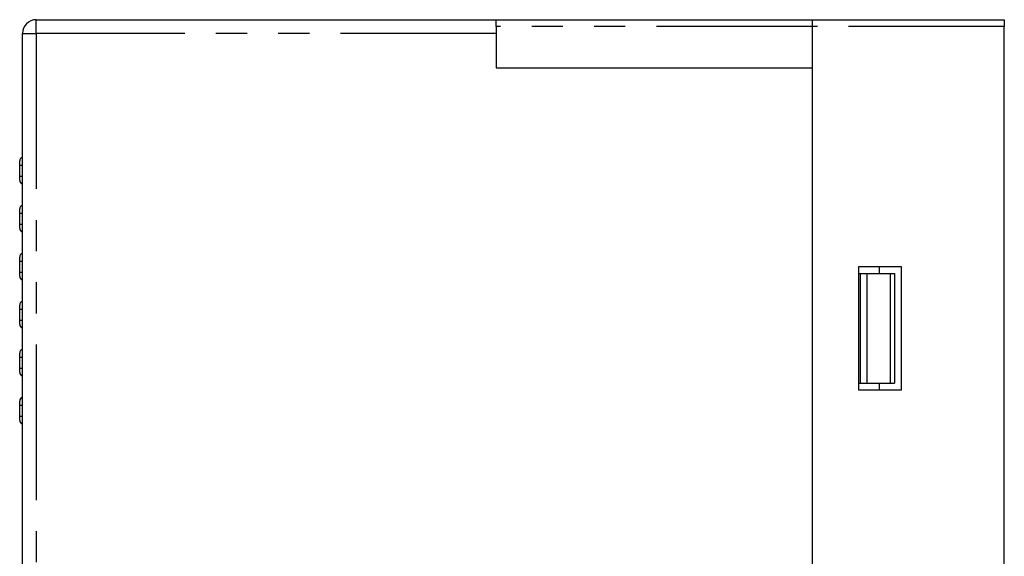
# Model space of a CAD drawing. Extents: x -193 to 193, y -134 to 134.
# Drawn here: x 13 to 85, y 33 to 72 of the extents above; entities that cross this region are included whole.
import ezdxf

# ---------------------------------------------------------------- set-up
doc = ezdxf.new("R2010")
doc.units = 0
doc.header["$LTSCALE"] = 0.357143
doc.linetypes.add('PHANTOM', pattern=[63.5, 31.75, -6.35, 6.35, -6.35, 6.35, -6.35])
doc.layers.get('0').update_dxf_attribs({"linetype": 'CONTINUOUS'})

msp = doc.modelspace()

# ---------------------------------------------------------------- linework, layer by layer
at = {"color": 7, "linetype": 'CONTINUOUS'}
for p, q in [((14.555, 72.028), (48.055, 72.028)), ((48.055, 72.028), (71.055, 72.028)), ((48.055, 71.528), (48.055, 72.028)), ((71.055, 72.028), (71.055, 71.528)), ((71.055, 72.028), (85.055, 72.028)), ((85.055, 72.028), (85.055, 71.528)), ((13.555, -41.972), (13.555, 71.028)), ((48.055, 71.528), (48.055, 68.528)), ((71.055, 71.528), (71.055, 68.528)), ((85.055, 32.278), (85.055, 71.528)), ((48.055, 68.528), (71.055, 68.528)), ((71.055, 68.528), (71.055, 31.178)), ((13.355, 61.428), (13.355, 61.728)), ((13.355, 60.628), (13.355, 61.428)), ((13.355, 60.328), (13.355, 60.628)), ((13.355, 57.928), (13.355, 58.228)), ((13.355, 57.128), (13.355, 57.928)), ((13.355, 56.828), (13.355, 57.128)), ((13.355, 54.428), (13.355, 54.728)), ((13.355, 53.628), (13.355, 54.428)), ((74.455, 54.028), (77.555, 54.028)), ((74.455, 45.028), (74.455, 54.028)), ((75.955, 53.528), (75.955, 54.028)), ((77.555, 54.028), (77.555, 45.028)), ((13.355, 53.328), (13.355, 53.628)), ((74.455, 53.528), (74.555, 53.528)), ((74.555, 53.528), (74.555, 45.528)), ((74.555, 53.528), (75.055, 53.528)), ((75.055, 53.528), (75.055, 45.528)), ((75.055, 53.528), (76.741, 53.528)), ((76.741, 53.528), (77.055, 53.528)), ((77.055, 53.528), (77.055, 45.528)), ((13.355, 50.928), (13.355, 51.228)), ((13.355, 50.128), (13.355, 50.928)), ((13.355, 49.828), (13.355, 50.128)), ((13.355, 47.428), (13.355, 47.728)), ((13.355, 46.628), (13.355, 47.428)), ((13.355, 46.328), (13.355, 46.628)), ((74.455, 45.528), (74.555, 45.528)), ((74.555, 45.528), (75.055, 45.528)), ((75.055, 45.528), (76.741, 45.528)), ((75.955, 45.028), (75.955, 45.528)), ((76.741, 45.528), (77.055, 45.528)), ((77.555, 45.028), (74.455, 45.028)), ((13.355, 43.928), (13.355, 44.228)), ((13.355, 43.128), (13.355, 43.928)), ((13.355, 42.828), (13.355, 43.128))]:
    msp.add_line(p, q, dxfattribs=at)
at = {"color": 8, "linetype": 'PHANTOM'}
for p, q in [((14.555, 71.028), (14.555, 72.028)), ((13.555, 71.028), (14.555, 71.028)), ((48.055, 71.028), (14.555, 71.028)), ((14.555, 71.028), (14.555, -41.972)), ((71.055, 71.528), (48.055, 71.528)), ((85.055, 71.528), (71.055, 71.528)), ((13.355, 61.428), (13.555, 61.428)), ((13.355, 60.628), (13.555, 60.628)), ((13.355, 57.928), (13.555, 57.928)), ((13.355, 57.128), (13.555, 57.128)), ((13.355, 54.428), (13.555, 54.428)), ((13.355, 53.628), (13.555, 53.628)), ((76.741, 53.528), (76.741, 45.528)), ((13.355, 50.928), (13.555, 50.928)), ((13.355, 50.128), (13.555, 50.128)), ((13.355, 47.428), (13.555, 47.428)), ((13.355, 46.628), (13.555, 46.628)), ((13.355, 43.928), (13.555, 43.928)), ((13.355, 43.128), (13.555, 43.128))]:
    msp.add_line(p, q, dxfattribs=at)
at = {"color": 7, "linetype": 'CONTINUOUS'}
for centre, radius, start, end in [((14.555, 71.028), 1, 90, 180), ((13.655, 61.728), 0.3, 109.47122, 180), ((13.655, 60.328), 0.3, 180, 250.52878), ((13.655, 58.228), 0.3, 109.47122, 180), ((13.655, 56.828), 0.3, 180, 250.52878), ((13.655, 54.728), 0.3, 109.47122, 180), ((13.655, 53.328), 0.3, 180, 250.52878), ((13.655, 51.228), 0.3, 109.47122, 180), ((13.655, 49.828), 0.3, 180, 250.52878), ((13.655, 47.728), 0.3, 109.47122, 180), ((13.655, 46.328), 0.3, 180, 250.52878), ((13.655, 44.228), 0.3, 109.47122, 180), ((13.655, 42.828), 0.3, 180, 250.52878)]:
    msp.add_arc(centre, radius, start, end, dxfattribs=at)

doc.saveas('drawing.dxf')
